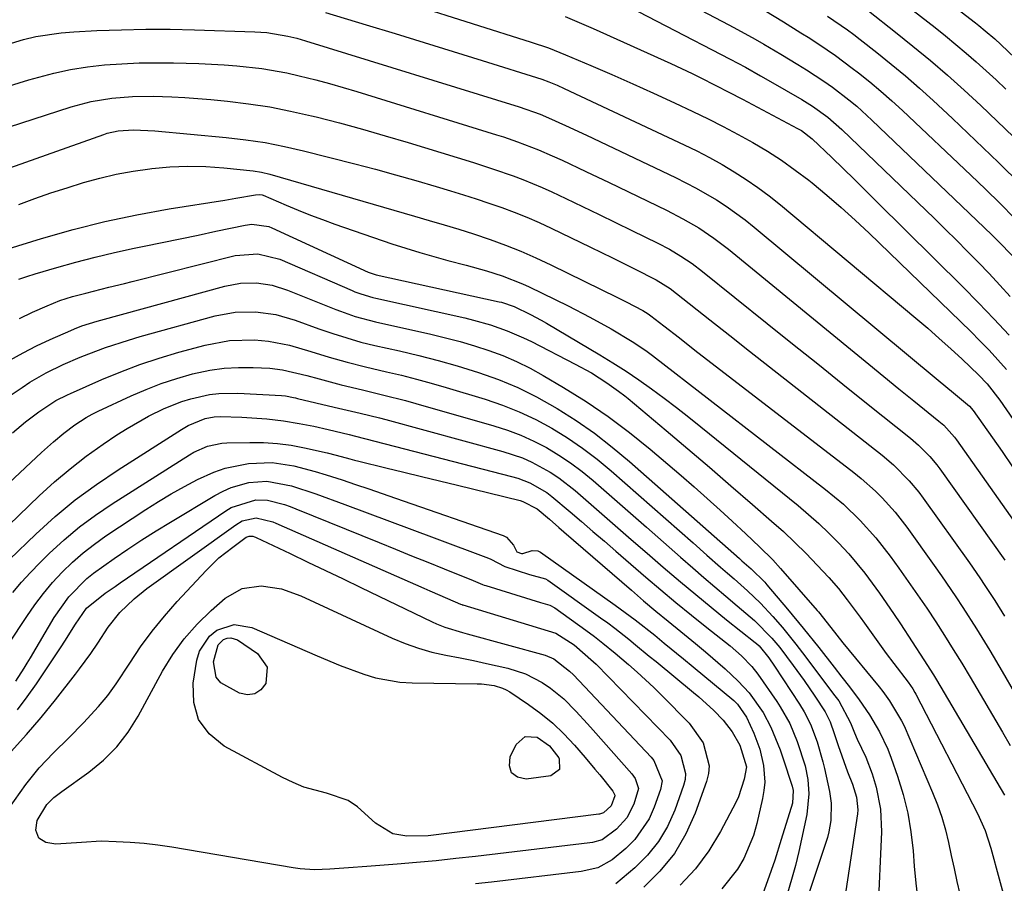
# Model space of a CAD drawing. Units: inches. Extents: x 1890287 to 1895531, y 464307 to 469608.
# Drawn here: x 1892110 to 1892299, y 465410 to 465576 of the extents above; entities that cross this region are included whole.
import ezdxf

# ---------------------------------------------------------------- set-up
doc = ezdxf.new("R2010")
doc.units = ezdxf.units.IN
doc.header["$MEASUREMENT"] = 0
doc.layers.add('7', color=7, linetype='Continuous')
doc.layers.add('8', color=7, linetype='Continuous')

msp = doc.modelspace()

# ---------------------------------------------------------------- linework, layer by layer
at = {"layer": '7', "color": 18}
for points in [[(1892210.84, 465593.05, 1954), (1892245.8, 465574.73, 1954), (1892247.49, 465573.83, 1954), (1892250.84, 465571.98, 1954), (1892252.5, 465571.02, 1954), (1892255.8, 465569.08, 1954)], [(1892275.77, 465588.54, 1944), (1892293.18, 465575.08, 1944), (1892293.81, 465574.58, 1944), (1892295.04, 465573.57, 1944), (1892296.85, 465572, 1944), (1892298.02, 465570.91, 1944), (1892337.57, 465533.23, 1944)], [(1892274.18, 465582.96, 1946), (1892285.41, 465574.16, 1946), (1892287.42, 465572.56, 1946), (1892289.41, 465570.94, 1946), (1892291.36, 465569.27, 1946), (1892293.3, 465567.59, 1946), (1892295.21, 465565.87, 1946), (1892297.1, 465564.13, 1946), (1892298.97, 465562.37, 1946)], [(1892221.38, 465580.98, 1956), (1892246.07, 465568.11, 1956), (1892248.99, 465566.55, 1956), (1892251.89, 465564.93, 1956)], [(1892252.69, 465577.43, 1952), (1892256.28, 465575.27, 1952), (1892259.66, 465573.18, 1952)], [(1892272.59, 465577.4, 1948), (1892277.78, 465573.32, 1948), (1892281.16, 465570.61, 1948), (1892284.5, 465567.85, 1948), (1892287.77, 465565.02, 1948), (1892291.01, 465562.15, 1948), (1892294.19, 465559.21, 1948), (1892297.34, 465556.24, 1948), (1892300.45, 465553.23, 1948)], [(1892168.38, 465577.05, 1962), (1892176.16, 465574.71, 1962), (1892181.74, 465573.02, 1962), (1892187.31, 465571.32, 1962), (1892192.87, 465569.6, 1962), (1892198.43, 465567.86, 1962), (1892209.9, 465564.26, 1962), (1892211.24, 465563.79, 1962), (1892212.86, 465563.09, 1962), (1892214.21, 465562.47, 1962), (1892237.23, 465551.69, 1962), (1892239.68, 465550.49, 1962), (1892242.11, 465549.24, 1962)], [(1892214.4, 465576.29, 1958), (1892219.79, 465573.98, 1958), (1892234.66, 465567.26, 1958), (1892238.77, 465565.34, 1958), (1892240.8, 465564.34, 1958), (1892242.83, 465563.32, 1958), (1892246.34, 465561.52, 1958), (1892247.91, 465560.7, 1958)], [(1892105.72, 465570.5, 1964), (1892110.41, 465571.88, 1964), (1892112.79, 465572.43, 1964), (1892117.6, 465573.16, 1964), (1892120.04, 465573.36, 1964), (1892124.5, 465573.58, 1964), (1892129.18, 465573.76, 1964), (1892133.86, 465573.86, 1964), (1892138.54, 465573.84, 1964), (1892143.22, 465573.74, 1964), (1892154.78, 465573.37, 1964), (1892157.12, 465573.22, 1964), (1892161.17, 465572.55, 1964), (1892162.87, 465572.11, 1964), (1892163.72, 465571.87, 1964), (1892164.56, 465571.61, 1964), (1892205.54, 465558.94, 1964), (1892209.59, 465557.54, 1964), (1892211.18, 465556.88, 1964), (1892214.46, 465555.39, 1964), (1892218.51, 465553.5, 1964), (1892235.55, 465545.4, 1964), (1892239.55, 465543.36, 1964)], [(1892259.66, 465573.18, 1952), (1892261.34, 465572.11, 1952), (1892264.67, 465569.92, 1952), (1892266.3, 465568.79, 1952), (1892269.49, 465566.41, 1952), (1892270.72, 465565.46, 1952), (1892272.88, 465563.73, 1952), (1892275.01, 465561.96, 1952), (1892277.08, 465560.13, 1952), (1892279.12, 465558.26, 1952), (1892292.29, 465545.84, 1952), (1892295.11, 465543.14, 1952), (1892297.9, 465540.4, 1952), (1892300.64, 465537.62, 1952)], [(1892255.8, 465569.08, 1954), (1892259.07, 465567.09, 1954), (1892260.74, 465566.06, 1954), (1892264.06, 465563.89, 1954), (1892265.68, 465562.74, 1954), (1892268.82, 465560.33, 1954), (1892270.35, 465559.07, 1954), (1892273.28, 465556.41, 1954), (1892296.27, 465534.38, 1954), (1892298.23, 465532.46, 1954), (1892301.08, 465529.48, 1954)], [(1892107.71, 465563, 1966), (1892111.4, 465564.14, 1966), (1892116.19, 465565.44, 1966), (1892119.42, 465566.14, 1966), (1892122.68, 465566.65, 1966), (1892125.97, 465567.02, 1966), (1892129.28, 465567.23, 1966), (1892132.59, 465567.38, 1966), (1892135.9, 465567.41, 1966), (1892139.21, 465567.38, 1966), (1892144.04, 465567.25, 1966), (1892148.9, 465567.03, 1966), (1892151.33, 465566.84, 1966), (1892156.16, 465566.31, 1966), (1892160.94, 465565.47, 1966), (1892163.31, 465564.94, 1966), (1892166.51, 465564.12, 1966), (1892169.14, 465563.42, 1966), (1892171.76, 465562.67, 1966), (1892174.37, 465561.89, 1966), (1892201.18, 465553.61, 1966), (1892202.55, 465553.18, 1966), (1892205.26, 465552.27, 1966), (1892209.27, 465550.74, 1966), (1892211.89, 465549.59, 1966), (1892213.81, 465548.7, 1966), (1892218.33, 465546.58, 1966), (1892222.83, 465544.43, 1966), (1892233.86, 465539.11, 1966), (1892236.99, 465537.49, 1966)], [(1892251.89, 465564.93, 1956), (1892253.81, 465563.83, 1956), (1892259.83, 465560.36, 1956), (1892261.88, 465559.1, 1956), (1892264.8, 465556.97, 1956), (1892267.52, 465554.59, 1956), (1892285.26, 465537.52, 1956), (1892287.4, 465535.44, 1956), (1892289.52, 465533.35, 1956), (1892291.63, 465531.23, 1956), (1892293.72, 465529.11, 1956), (1892295.77, 465526.95, 1956), (1892297.81, 465524.77, 1956), (1892299.8, 465522.55, 1956)], [(1892107.54, 465555.04, 1968), (1892119.54, 465558.94, 1968), (1892121.46, 465559.5, 1968), (1892123.39, 465559.98, 1968), (1892127.33, 465560.62, 1968), (1892131.31, 465560.93, 1968), (1892135.31, 465560.98, 1968), (1892138.86, 465560.88, 1968), (1892141.37, 465560.76, 1968), (1892143.88, 465560.58, 1968), (1892146.39, 465560.36, 1968), (1892149.55, 465560.05, 1968), (1892153.62, 465559.56, 1968), (1892157.67, 465558.95, 1968), (1892161.68, 465558.16, 1968), (1892165.68, 465557.25, 1968), (1892166.6, 465557.02, 1968), (1892171.03, 465555.87, 1968), (1892175.45, 465554.68, 1968), (1892179.85, 465553.42, 1968), (1892184.24, 465552.11, 1968), (1892196.8, 465548.25, 1968), (1892200.62, 465547.03, 1968), (1892204.41, 465545.71, 1968), (1892206.28, 465545, 1968), (1892209.98, 465543.47, 1968), (1892211.8, 465542.63, 1968), (1892214.53, 465541.34, 1968), (1892217.71, 465539.83, 1968), (1892220.88, 465538.31, 1968), (1892224.04, 465536.78, 1968), (1892227.2, 465535.24, 1968), (1892232.17, 465532.8, 1968), (1892234.43, 465531.62, 1968)], [(1892247.91, 465560.7, 1958), (1892248.43, 465560.42, 1958), (1892258.98, 465554.83, 1958), (1892259.74, 465554.39, 1958), (1892261.8, 465552.79, 1958), (1892265.55, 465549.21, 1958), (1892267.73, 465547.11, 1958), (1892269.91, 465545, 1958), (1892272.07, 465542.88, 1958), (1892274.23, 465540.75, 1958), (1892290.76, 465524.39, 1958), (1892293.76, 465521.36, 1958), (1892296.71, 465518.28, 1958), (1892299.6, 465515.14, 1958)], [(1892242.11, 465549.24, 1962), (1892244.5, 465547.91, 1962), (1892246.85, 465546.52, 1962), (1892249.15, 465545.04, 1962), (1892251.4, 465543.5, 1962), (1892253.58, 465541.86, 1962), (1892255.71, 465540.15, 1962), (1892281.72, 465518.4, 1962), (1892283.98, 465516.48, 1962), (1892286.21, 465514.53, 1962), (1892288.41, 465512.53, 1962), (1892290.58, 465510.52, 1962), (1892293.73, 465507.53, 1962), (1892295.39, 465505.81, 1962), (1892297.84, 465502.68, 1962), (1892310.64, 465484.1, 1962)], [(1892109.51, 465540.23, 1972), (1892112.58, 465541.35, 1972), (1892115.67, 465542.43, 1972), (1892118.77, 465543.44, 1972), (1892121.89, 465544.42, 1972), (1892125.04, 465545.28, 1972), (1892128.21, 465546.03, 1972), (1892131.42, 465546.62, 1972), (1892134.65, 465547.09, 1972), (1892135.05, 465547.14, 1972), (1892138.5, 465547.45, 1972), (1892141.95, 465547.59, 1972), (1892145.4, 465547.51, 1972), (1892148.85, 465547.27, 1972), (1892154.46, 465546.68, 1972), (1892156.08, 465546.44, 1972), (1892157.68, 465546.05, 1972), (1892185.46, 465538, 1972), (1892188.3, 465537.17, 1972), (1892191.14, 465536.34, 1972), (1892193.97, 465535.48, 1972), (1892196.78, 465534.56, 1972), (1892199.97, 465533.48, 1972), (1892202.94, 465532.41, 1972), (1892205.88, 465531.26, 1972), (1892208.77, 465530, 1972), (1892211.63, 465528.66, 1972), (1892224.44, 465522.34, 1972), (1892226.07, 465521.53, 1972), (1892229.3, 465519.87, 1972)], [(1892239.55, 465543.36, 1964), (1892243.42, 465541.1, 1964), (1892245.31, 465539.88, 1964), (1892248.94, 465537.26, 1964), (1892250.7, 465535.86, 1964), (1892286.02, 465506.49, 1964), (1892288.96, 465504.06, 1964), (1892292.04, 465501.49, 1964), (1892292.74, 465500.67, 1964), (1892298.25, 465492.8, 1964), (1892300.29, 465489.86, 1964)], [(1892102.84, 465530.3, 1974), (1892113.85, 465533.68, 1974), (1892119.91, 465535.39, 1974), (1892126, 465536.94, 1974), (1892132.15, 465538.23, 1974), (1892138.35, 465539.36, 1974), (1892149.03, 465541.07, 1974), (1892151.14, 465541.42, 1974), (1892154.94, 465542.1, 1974), (1892155.79, 465542.14, 1974), (1892156.21, 465542.06, 1974), (1892156.41, 465542, 1974), (1892160.82, 465540.1, 1974), (1892163.14, 465539.13, 1974), (1892165.47, 465538.19, 1974), (1892167.82, 465537.31, 1974), (1892170.18, 465536.47, 1974), (1892181.11, 465532.7, 1974), (1892183.78, 465531.82, 1974), (1892186.46, 465530.98, 1974), (1892189.17, 465530.22, 1974), (1892191.89, 465529.5, 1974), (1892195.41, 465528.6, 1974), (1892199.25, 465527.5, 1974), (1892202.28, 465526.54, 1974), (1892206.21, 465525.02, 1974), (1892207.48, 465524.43, 1974), (1892214.93, 465520.76, 1974), (1892219.1, 465518.61, 1974), (1892223.2, 465516.33, 1974), (1892227.25, 465513.95, 1974), (1892229.88, 465512.19, 1974), (1892231.15, 465511.24, 1974), (1892264.37, 465485.55, 1974), (1892267.81, 465482.68, 1974), (1892271.04, 465479.58, 1974), (1892274.04, 465476.25, 1974), (1892276.79, 465472.72, 1974), (1892278.44, 465470.43, 1974), (1892280.25, 465467.88, 1974), (1892282.04, 465465.32, 1974), (1892283.8, 465462.73, 1974), (1892285.53, 465460.12, 1974), (1892287.23, 465457.49, 1974), (1892288.9, 465454.85, 1974), (1892290.53, 465452.18, 1974), (1892292.14, 465449.49, 1974), (1892298.35, 465438.97, 1974), (1892299.83, 465436.39, 1974)], [(1892109.48, 465525.86, 1976), (1892111.04, 465526.42, 1976), (1892112.62, 465526.93, 1976), (1892116.78, 465528.14, 1976), (1892120.46, 465529.17, 1976), (1892124.16, 465530.14, 1976), (1892127.88, 465531.01, 1976), (1892131.62, 465531.81, 1976), (1892133.53, 465532.2, 1976), (1892136.99, 465532.9, 1976), (1892140.45, 465533.61, 1976), (1892143.9, 465534.34, 1976), (1892147.35, 465535.08, 1976), (1892152.96, 465536.28, 1976), (1892154.26, 465536.46, 1976), (1892157.48, 465536, 1976), (1892158.1, 465535.75, 1976), (1892176.59, 465527.25, 1976), (1892176.96, 465527.09, 1976), (1892177.74, 465526.83, 1976), (1892178.13, 465526.73, 1976), (1892201.69, 465521.57, 1976), (1892202.18, 465521.45, 1976), (1892204.6, 465520.65, 1976), (1892207.74, 465519.12, 1976), (1892209.79, 465518.01, 1976), (1892210.79, 465517.43, 1976), (1892221.02, 465511.38, 1976), (1892223.56, 465509.83, 1976), (1892226.07, 465508.23, 1976), (1892228.54, 465506.56, 1976), (1892230.98, 465504.84, 1976), (1892233.39, 465503.07, 1976), (1892235.77, 465501.27, 1976), (1892238.12, 465499.43, 1976), (1892240.45, 465497.57, 1976), (1892259.11, 465482.43, 1976), (1892261.13, 465480.73, 1976), (1892263.1, 465478.98, 1976), (1892265, 465477.15, 1976), (1892266.87, 465475.28, 1976), (1892268.83, 465473.15, 1976), (1892271.89, 465469.5, 1976), (1892274.72, 465465.66, 1976), (1892277.44, 465461.73, 1976), (1892278.76, 465459.74, 1976), (1892283.27, 465452.85, 1976), (1892285.09, 465449.96, 1976), (1892285.67, 465448.99, 1976), (1892298.72, 465426.87, 1976)], [(1892236.99, 465537.49, 1966), (1892240.02, 465535.72, 1966), (1892242.95, 465533.77, 1966), (1892245.74, 465531.63, 1966), (1892269.84, 465511.9, 1966), (1892272.71, 465509.55, 1966), (1892275.58, 465507.21, 1966), (1892278.46, 465504.87, 1966), (1892281.34, 465502.54, 1966), (1892286.13, 465498.66, 1966), (1892287.07, 465497.85, 1966), (1892289.16, 465495.56, 1966), (1892289.53, 465495.06, 1966), (1892305.53, 465472.43, 1966)], [(1892117.34, 465521.77, 1978), (1892119.82, 465522.55, 1978), (1892122.34, 465523.22, 1978), (1892126.8, 465524.33, 1978), (1892129.77, 465525.07, 1978), (1892131.26, 465525.44, 1978), (1892151, 465530.41, 1978), (1892155.35, 465530.77, 1978), (1892159.59, 465529.72, 1978), (1892173.48, 465523.71, 1978), (1892174.03, 465523.48, 1978), (1892175.16, 465523.05, 1978), (1892177.46, 465522.35, 1978), (1892178.04, 465522.22, 1978), (1892195.13, 465518.44, 1978), (1892196.78, 465518.04, 1978), (1892200.06, 465517.11, 1978), (1892203.28, 465515.99, 1978), (1892206.41, 465514.64, 1978), (1892207.95, 465513.9, 1978), (1892216.32, 465509.6, 1978), (1892219.41, 465507.89, 1978), (1892222.38, 465505.99, 1978), (1892224.65, 465504.42, 1978), (1892225.87, 465503.49, 1978), (1892226.46, 465503, 1978), (1892233.75, 465496.85, 1978), (1892237.92, 465493.32, 1978), (1892242.07, 465489.78, 1978), (1892246.22, 465486.22, 1978), (1892250.35, 465482.64, 1978), (1892254.01, 465479.47, 1978), (1892256.27, 465477.44, 1978), (1892258.49, 465475.36, 1978), (1892260.64, 465473.22, 1978), (1892262.75, 465471.03, 1978), (1892265.01, 465468.61, 1978), (1892266.84, 465466.53, 1978), (1892268.54, 465464.35, 1978), (1892271, 465461, 1978), (1892271.82, 465459.88, 1978), (1892276.04, 465454.08, 1978), (1892277.49, 465452.11, 1978), (1892280.23, 465448.53, 1978), (1892281.12, 465447.26, 1978), (1892281.51, 465446.59, 1978), (1892281.7, 465446.25, 1978), (1892293.55, 465423.37, 1978), (1892294.99, 465420.09, 1978), (1892296.09, 465416.68, 1978), (1892300.88, 465399.03, 1978)], [(1892234.43, 465531.62, 1968), (1892236.62, 465530.33, 1968), (1892238.74, 465528.92, 1968), (1892240.77, 465527.39, 1968), (1892253.18, 465517.39, 1968), (1892258.02, 465513.5, 1968), (1892262.87, 465509.61, 1968), (1892267.72, 465505.73, 1968), (1892272.58, 465501.85, 1968), (1892280.69, 465495.39, 1968), (1892282.25, 465494.05, 1968), (1892284.41, 465491.86, 1968), (1892285.72, 465490.28, 1968), (1892286.33, 465489.46, 1968), (1892298.77, 465471.94, 1968)], [(1892109.61, 465518.33, 1978), (1892112.15, 465519.55, 1978), (1892114.93, 465520.8, 1978), (1892117.34, 465521.77, 1978)], [(1892104.89, 465501.64, 1982), (1892110.11, 465505.13, 1982), (1892111.63, 465506.11, 1982), (1892114.75, 465507.9, 1982), (1892117.98, 465509.49, 1982), (1892121.29, 465510.92, 1982), (1892122.96, 465511.58, 1982), (1892126.14, 465512.76, 1982), (1892130.56, 465514.21, 1982), (1892132.8, 465514.86, 1982), (1892147.16, 465518.83, 1982), (1892151, 465519.56, 1982), (1892154.92, 465519.64, 1982), (1892158.81, 465519.12, 1982), (1892162.58, 465518.04, 1982), (1892167.12, 465516.38, 1982), (1892169.77, 465515.45, 1982), (1892172.45, 465514.6, 1982), (1892175.15, 465513.83, 1982), (1892177.87, 465513.17, 1982), (1892182.59, 465512.11, 1982), (1892186.3, 465511.23, 1982), (1892190, 465510.28, 1982), (1892193.67, 465509.23, 1982), (1892197.76, 465507.98, 1982), (1892201.56, 465506.62, 1982), (1892205.28, 465505.1, 1982), (1892208.89, 465503.31, 1982), (1892212.87, 465501.08, 1982), (1892216.5, 465498.76, 1982), (1892220.03, 465496.32, 1982), (1892223.43, 465493.68, 1982), (1892226.73, 465490.92, 1982), (1892247.85, 465472.26, 1982), (1892248.3, 465471.86, 1982), (1892250.1, 465470.28, 1982), (1892252.71, 465467.71, 1982), (1892253.11, 465467.25, 1982), (1892257.05, 465462.58, 1982), (1892260.1, 465458.91, 1982), (1892263.11, 465455.19, 1982), (1892266.06, 465451.43, 1982), (1892267.51, 465449.54, 1982), (1892268.95, 465447.63, 1982), (1892270.81, 465445.17, 1982), (1892272.8, 465442.25, 1982), (1892274.73, 465439, 1982), (1892276.32, 465435.68, 1982), (1892276.98, 465433.96, 1982), (1892278.2, 465430.49, 1982), (1892279.27, 465426.98, 1982), (1892280.16, 465423.43, 1982), (1892280.77, 465419.82, 1982), (1892281.18, 465416.17, 1982), (1892281.4, 465413.23, 1982), (1892281.7, 465409.97, 1982), (1892282.08, 465406.72, 1982)], [(1892229.3, 465519.87, 1972), (1892230.32, 465519.23, 1972), (1892230.81, 465518.87, 1972), (1892233.32, 465516.92, 1972), (1892236.31, 465514.6, 1972), (1892239.31, 465512.29, 1972), (1892269.79, 465488.81, 1972), (1892271.22, 465487.65, 1972), (1892273.95, 465485.21, 1972), (1892275.26, 465483.92, 1972), (1892277.71, 465481.19, 1972), (1892279.96, 465478.28, 1972), (1892285.22, 465470.94, 1972), (1892286.63, 465468.95, 1972), (1892289.39, 465464.93, 1972), (1892290.73, 465462.9, 1972), (1892293.36, 465458.79, 1972), (1892295.89, 465454.62, 1972), (1892298.25, 465450.62, 1972), (1892300.62, 465446.5, 1972)], [(1892108.28, 465496.42, 1984), (1892110.75, 465498.53, 1984), (1892113.36, 465500.46, 1984), (1892116.6, 465502.59, 1984), (1892118.82, 465503.72, 1984), (1892119.39, 465503.98, 1984), (1892125.45, 465506.62, 1984), (1892129.07, 465508.12, 1984), (1892132.74, 465509.5, 1984), (1892136.46, 465510.73, 1984), (1892140.22, 465511.85, 1984), (1892145.28, 465513.23, 1984), (1892149.95, 465514.12, 1984), (1892154.71, 465514.23, 1984), (1892157.44, 465513.99, 1984), (1892161.44, 465513.25, 1984), (1892165.58, 465512, 1984), (1892169.05, 465510.94, 1984), (1892172.53, 465509.95, 1984), (1892176.04, 465509.05, 1984), (1892180.06, 465508.13, 1984), (1892182.95, 465507.44, 1984), (1892185.82, 465506.72, 1984), (1892188.68, 465505.93, 1984), (1892191.54, 465505.11, 1984), (1892199, 465502.86, 1984), (1892202.33, 465501.73, 1984), (1892205.58, 465500.45, 1984), (1892208.75, 465498.94, 1984), (1892211.84, 465497.29, 1984), (1892214.83, 465495.43, 1984), (1892217.73, 465493.47, 1984), (1892220.52, 465491.33, 1984), (1892223.23, 465489.09, 1984), (1892238.95, 465475.26, 1984), (1892241.58, 465472.95, 1984), (1892244.2, 465470.65, 1984), (1892245.53, 465469.49, 1984), (1892246.83, 465468.35, 1984), (1892249.4, 465466.05, 1984), (1892251.91, 465463.68, 1984), (1892254.27, 465461.16, 1984), (1892256.08, 465459.07, 1984), (1892258.7, 465455.86, 1984), (1892259.97, 465454.21, 1984), (1892266.17, 465445.93, 1984), (1892266.9, 465444.94, 1984), (1892269.15, 465440.75, 1984), (1892269.91, 465438.83, 1984), (1892270.46, 465437.64, 1984), (1892272.12, 465434.16, 1984), (1892273.34, 465430.95, 1984), (1892274.1, 465428.42, 1984), (1892274.94, 465424.17, 1984), (1892275.09, 465419.84, 1984), (1892274.38, 465404.21, 1984)], [(1892122.43, 465499.34, 1986), (1892123.58, 465499.96, 1986), (1892124.75, 465500.55, 1986), (1892131.07, 465503.49, 1986), (1892133.94, 465504.73, 1986), (1892136.84, 465505.86, 1986), (1892139.81, 465506.83, 1986), (1892142.81, 465507.7, 1986), (1892146.16, 465508.43, 1986), (1892148.92, 465508.83, 1986), (1892151.7, 465508.97, 1986), (1892154.5, 465508.95, 1986), (1892157.7, 465508.78, 1986), (1892160.1, 465508.52, 1986), (1892164.8, 465507.38, 1986), (1892167.14, 465506.75, 1986), (1892171.36, 465505.64, 1986), (1892175.47, 465504.63, 1986), (1892179.59, 465503.66, 1986), (1892183.7, 465502.61, 1986), (1892185.74, 465502.04, 1986), (1892200.72, 465497.77, 1986), (1892203.33, 465496.93, 1986), (1892205.89, 465495.96, 1986), (1892208.37, 465494.82, 1986), (1892210.81, 465493.56, 1986), (1892213.15, 465492.13, 1986), (1892215.44, 465490.62, 1986), (1892217.62, 465488.97, 1986), (1892219.74, 465487.23, 1986), (1892229.98, 465478.27, 1986), (1892232.17, 465476.36, 1986), (1892234.35, 465474.45, 1986), (1892236.54, 465472.54, 1986), (1892238.89, 465470.49, 1986), (1892241.01, 465468.66, 1986), (1892243.12, 465466.84, 1986), (1892245.25, 465465.03, 1986), (1892247.39, 465463.23, 1986), (1892250.74, 465460.38, 1986), (1892254.07, 465457.02, 1986), (1892255.58, 465455.21, 1986), (1892258.15, 465451.78, 1986), (1892260.26, 465448.85, 1986), (1892262.31, 465445.89, 1986), (1892264.29, 465442.87, 1986), (1892265.23, 465440.96, 1986), (1892266.04, 465438.69, 1986), (1892266.56, 465437.17, 1986), (1892266.82, 465436.41, 1986), (1892268.57, 465431.37, 1986), (1892269.53, 465428.95, 1986), (1892270.34, 465426.49, 1986), (1892270.56, 465424.04, 1986), (1892270.49, 465423.29, 1986), (1892266.18, 465394.53, 1986)], [(1892140.79, 465502.42, 1988), (1892142.53, 465502.95, 1988), (1892146.1, 465503.74, 1988), (1892147.9, 465503.96, 1988), (1892151.55, 465504.01, 1988), (1892159.95, 465503.56, 1988), (1892160.72, 465503.49, 1988), (1892162.22, 465503.19, 1988), (1892162.6, 465503.11, 1988), (1892162.97, 465503.02, 1988), (1892170.06, 465501.32, 1988), (1892172.53, 465500.74, 1988), (1892175.01, 465500.17, 1988), (1892178.71, 465499.26, 1988), (1892179.94, 465498.93, 1988), (1892202.42, 465492.84, 1988), (1892206.18, 465491.58, 1988), (1892207.99, 465490.77, 1988), (1892211.48, 465488.86, 1988), (1892213.14, 465487.78, 1988), (1892216.28, 465485.34, 1988), (1892220.92, 465481.3, 1988), (1892224, 465478.63, 1988), (1892227.07, 465475.96, 1988), (1892230.15, 465473.29, 1988), (1892233.23, 465470.62, 1988), (1892236.51, 465467.82, 1988), (1892239.44, 465465.36, 1988), (1892242.4, 465462.93, 1988), (1892245.38, 465460.53, 1988), (1892250.84, 465456.19, 1988), (1892251.1, 465455.98, 1988), (1892251.6, 465455.53, 1988), (1892253.46, 465453.23, 1988), (1892254.56, 465451.63, 1988), (1892259.37, 465444.34, 1988), (1892260.3, 465442.83, 1988), (1892261.51, 465440.46, 1988), (1892262.77, 465437.13, 1988), (1892263.88, 465433.26, 1988), (1892264.19, 465431.96, 1988), (1892265.12, 465427.58, 1988), (1892265.45, 465425.36, 1988), (1892265.42, 465422, 1988), (1892265.03, 465419.8, 1988), (1892264.72, 465418.72, 1988), (1892259.33, 465402.45, 1988)], [(1892101.64, 465472.98, 1988), (1892113.42, 465484.31, 1988), (1892116.33, 465486.97, 1988), (1892119.33, 465489.52, 1988), (1892122.45, 465491.92, 1988), (1892125.66, 465494.21, 1988), (1892128.3, 465495.99, 1988), (1892130.28, 465497.26, 1988), (1892134.36, 465499.57, 1988), (1892137.4, 465501.05, 1988), (1892140.79, 465502.42, 1988)], [(1892107.63, 465486.78, 1986), (1892109.69, 465488.74, 1986), (1892111.77, 465490.68, 1986), (1892113.86, 465492.6, 1986), (1892116.13, 465494.66, 1986), (1892118.12, 465496.36, 1986), (1892120.22, 465497.94, 1986), (1892122.43, 465499.34, 1986)], [(1892108.34, 465465.74, 1992), (1892109.99, 465467.71, 1992), (1892111.73, 465469.61, 1992), (1892113.52, 465471.45, 1992), (1892115.35, 465473.25, 1992), (1892118.19, 465475.85, 1992), (1892121.12, 465478.33, 1992), (1892124.2, 465480.61, 1992), (1892127.39, 465482.77, 1992), (1892142.28, 465492.18, 1992), (1892143.1, 465492.66, 1992), (1892145.71, 465493.81, 1992), (1892148.49, 465494.4, 1992), (1892149.44, 465494.46, 1992), (1892153.83, 465494.57, 1992), (1892156.49, 465494.54, 1992), (1892159.13, 465494.38, 1992), (1892161.75, 465494.03, 1992), (1892164.36, 465493.55, 1992), (1892168.67, 465492.59, 1992), (1892170.43, 465492.14, 1992), (1892173.04, 465491.4, 1992), (1892173.92, 465491.17, 1992), (1892174.8, 465490.95, 1992), (1892179.93, 465489.71, 1992), (1892183.38, 465488.88, 1992), (1892186.82, 465488.04, 1992), (1892190.27, 465487.2, 1992), (1892193.71, 465486.36, 1992), (1892205.76, 465483.39, 1992), (1892206.26, 465483.25, 1992), (1892208.98, 465481.82, 1992), (1892211.36, 465479.8, 1992), (1892213.2, 465478.22, 1992), (1892214.12, 465477.43, 1992), (1892227.09, 465466.2, 1992), (1892229.44, 465464.19, 1992), (1892231.79, 465462.2, 1992), (1892234.17, 465460.24, 1992), (1892236.56, 465458.29, 1992), (1892239.41, 465455.98, 1992), (1892241.33, 465454.38, 1992), (1892245.09, 465451.1, 1992), (1892247.61, 465448.77, 1992), (1892249.7, 465446.49, 1992), (1892252.4, 465442.71, 1992), (1892253.89, 465439.93, 1992), (1892255.68, 465435.54, 1992), (1892256.19, 465434.04, 1992), (1892257.94, 465428.56, 1992), (1892258.13, 465427.76, 1992)], [(1892107.54, 465455.83, 1994), (1892111.01, 465461.15, 1994), (1892112.57, 465463.4, 1994), (1892114.22, 465465.58, 1994), (1892115.98, 465467.67, 1994), (1892117.83, 465469.68, 1994), (1892119.8, 465471.58, 1994), (1892121.85, 465473.39, 1994), (1892124, 465475.06, 1994), (1892126.23, 465476.64, 1994), (1892133.89, 465481.71, 1994), (1892136.31, 465483.24, 1994), (1892138.77, 465484.72, 1994), (1892141.28, 465486.1, 1994), (1892143.82, 465487.42, 1994), (1892146.93, 465488.82, 1994), (1892149.08, 465489.59, 1994), (1892153.56, 465490.53, 1994), (1892158.12, 465490.7, 1994), (1892162.3, 465490.07, 1994), (1892166.42, 465488.97, 1994), (1892168.47, 465488.35, 1994), (1892171.57, 465487.35, 1994), (1892174.13, 465486.5, 1994), (1892176.69, 465485.63, 1994), (1892179.25, 465484.76, 1994), (1892181.8, 465483.88, 1994), (1892202.5, 465476.71, 1994), (1892203.13, 465476.39, 1994), (1892204.47, 465474.85, 1994), (1892205.13, 465473.59, 1994), (1892205.98, 465473.23, 1994), (1892206.28, 465473.23, 1994), (1892208.03, 465473.85, 1994), (1892209.14, 465473.77, 1994), (1892209.67, 465473.51, 1994), (1892223.99, 465463.33, 1994), (1892225.92, 465461.93, 1994), (1892227.83, 465460.5, 1994), (1892231.57, 465457.55, 1994), (1892233.42, 465456.04, 1994), (1892237.1, 465453.01, 1994), (1892238.93, 465451.49, 1994), (1892246.74, 465445.02, 1994), (1892247.48, 465444.33, 1994), (1892249.2, 465441.84, 1994), (1892250.61, 465438.74, 1994), (1892251.74, 465435.72, 1994), (1892252.48, 465432.57, 1994), (1892252.69, 465429.38, 1994)], [(1892108.93, 465448.73, 1996), (1892110.51, 465451.21, 1996), (1892111.12, 465452.2, 1996), (1892111.71, 465453.19, 1996), (1892116.26, 465460.94, 1996), (1892119.1, 465464.95, 1996), (1892122.56, 465468.45, 1996), (1892123.84, 465469.48, 1996), (1892127.77, 465472.26, 1996), (1892130.44, 465474.07, 1996), (1892133.14, 465475.85, 1996), (1892135.87, 465477.58, 1996), (1892138.62, 465479.27, 1996), (1892147.15, 465484.4, 1996), (1892148.7, 465485.22, 1996), (1892150.29, 465485.92, 1996), (1892153.65, 465486.85, 1996), (1892157.11, 465487.13, 1996), (1892161.87, 465486.23, 1996), (1892166.54, 465484.7, 1996), (1892172.06, 465482.66, 1996), (1892176.35, 465481.06, 1996), (1892180.65, 465479.46, 1996), (1892184.94, 465477.87, 1996), (1892189.24, 465476.27, 1996), (1892199.68, 465472.37, 1996), (1892200.14, 465472.18, 1996), (1892201.45, 465471.43, 1996), (1892202.77, 465470.72, 1996), (1892207.52, 465469.24, 1996), (1892210.62, 465468.39, 1996), (1892211.08, 465468.11, 1996), (1892221.19, 465460.92, 1996), (1892222.56, 465459.92, 1996), (1892223.92, 465458.91, 1996), (1892226.59, 465456.8, 1996), (1892227.91, 465455.72, 1996), (1892230.54, 465453.57, 1996), (1892231.85, 465452.49, 1996), (1892239.05, 465446.57, 1996), (1892240.04, 465445.74, 1996), (1892242.91, 465443.13, 1996), (1892244.71, 465441.28, 1996), (1892246.47, 465438.99, 1996), (1892247.92, 465436.49, 1996), (1892249.17, 465432.3, 1996)], [(1892109.26, 465443.26, 1998), (1892111.1, 465445.71, 1998), (1892112.87, 465448.22, 1998), (1892117.61, 465455.34, 1998), (1892118.32, 465456.42, 1998), (1892120.36, 465459.69, 1998), (1892122.46, 465462.72, 1998), (1892126.09, 465465.6, 1998), (1892128, 465466.94, 1998), (1892128.96, 465467.6, 1998), (1892149.24, 465481.41, 1998), (1892150.29, 465482.04, 1998), (1892154.99, 465483.55, 1998), (1892157.21, 465483.5, 1998), (1892160.52, 465482.63, 1998), (1892161.6, 465482.24, 1998), (1892162.66, 465481.83, 1998), (1892178.69, 465475.33, 1998), (1892181.8, 465474.07, 1998), (1892184.91, 465472.82, 1998), (1892188.02, 465471.56, 1998), (1892191.13, 465470.31, 1998), (1892196.75, 465468.05, 1998), (1892197.64, 465467.67, 1998), (1892198.52, 465467.28, 1998), (1892198.82, 465467.17, 1998), (1892199.13, 465467.07, 1998), (1892209.68, 465463.87, 1998), (1892211.42, 465463.32, 1998), (1892212.37, 465462.8, 1998), (1892218.38, 465458.53, 1998), (1892220.02, 465457.32, 1998)], [(1892107.56, 465424.33, 2002), (1892110.86, 465428.92, 2002), (1892112.09, 465430.53, 2002), (1892113.38, 465432.09, 2002), (1892116.17, 465435.02, 2002), (1892119.07, 465437.85, 2002), (1892121.92, 465440.74, 2002), (1892124.8, 465443.86, 2002), (1892126.56, 465445.98, 2002), (1892128.19, 465448.2, 2002), (1892130.78, 465452.18, 2002), (1892132.87, 465455.3, 2002), (1892135.07, 465458.34, 2002), (1892137.44, 465461.24, 2002), (1892139.92, 465464.06, 2002), (1892145.48, 465470.01, 2002), (1892147.92, 465472.38, 2002), (1892150.57, 465474.49, 2002), (1892153.17, 465476.36, 2002), (1892153.73, 465476.58, 2002), (1892154.42, 465476.57, 2002), (1892154.76, 465476.46, 2002), (1892154.92, 465476.39, 2002), (1892155.09, 465476.32, 2002), (1892161.57, 465473.23, 2002), (1892164.97, 465471.61, 2002), (1892168.37, 465469.99, 2002), (1892171.77, 465468.36, 2002), (1892175.16, 465466.72, 2002), (1892188.85, 465460.13, 2002), (1892189.66, 465459.77, 2002), (1892191.31, 465459.12, 2002), (1892194.7, 465458.09, 2002), (1892195.55, 465457.85, 2002), (1892210.55, 465453.72, 2002), (1892212.22, 465453.06, 2002), (1892215.24, 465450.69, 2002), (1892215.96, 465449.94, 2002), (1892230.87, 465434.18, 2002), (1892231.42, 465433.51, 2002), (1892232.99, 465429.61, 2002)], [(1892228.47, 465428.16, 2004), (1892227.57, 465425.14, 2004), (1892226.23, 465422.54, 2004), (1892224.27, 465420.37, 2004), (1892221.49, 465418.31, 2004), (1892219.62, 465417.8, 2004), (1892219.14, 465417.73, 2004), (1892197.17, 465415.11, 2004), (1892193.41, 465414.68, 2004), (1892189.64, 465414.29, 2004), (1892185.87, 465413.94, 2004), (1892182.1, 465413.62, 2004), (1892176.32, 465413.17, 2004), (1892172.77, 465412.89, 2004), (1892169.22, 465412.65, 2004), (1892166.27, 465412.52, 2004), (1892163.52, 465412.7, 2004), (1892162.15, 465412.9, 2004), (1892138.87, 465416.86, 2004), (1892136.21, 465417.26, 2004), (1892133.54, 465417.58, 2004), (1892130.86, 465417.79, 2004), (1892128.17, 465417.93, 2004), (1892125.32, 465418.02, 2004), (1892121.55, 465417.8, 2004), (1892116.57, 465417.43, 2004), (1892114.7, 465417.75, 2004), (1892113.31, 465418.59, 2004), (1892112.75, 465420.13, 2004), (1892113.02, 465422, 2004), (1892114.87, 465425.08, 2004), (1892116.2, 465426.44, 2004), (1892117.75, 465427.57, 2004), (1892122.94, 465431.29, 2004), (1892125.73, 465433.59, 2004), (1892128.28, 465436.11, 2004), (1892130.46, 465438.95, 2004), (1892132.4, 465442.01, 2004), (1892137.09, 465450.66, 2004), (1892139.05, 465453.85, 2004), (1892141.23, 465456.89, 2004), (1892143.71, 465459.67, 2004), (1892146.4, 465462.28, 2004), (1892149.11, 465464.65, 2004), (1892152.35, 465466.52, 2004), (1892156.05, 465467.03, 2004), (1892159.92, 465466.44, 2004), (1892163.61, 465465.14, 2004), (1892181.18, 465457.02, 2004), (1892183.68, 465455.98, 2004), (1892186.21, 465455.06, 2004), (1892188.81, 465454.33, 2004), (1892191.45, 465453.74, 2004), (1892194.22, 465453.2, 2004), (1892196.77, 465452.68, 2004), (1892199.31, 465452.13, 2004), (1892203.4, 465451.21, 2004), (1892206.8, 465450.13, 2004), (1892209.98, 465448.49, 2004), (1892211.6, 465447.39, 2004), (1892214.13, 465445.32, 2004), (1892216.42, 465442.98, 2004), (1892218.65, 465440.55, 2004), (1892219.74, 465439.33, 2004), (1892227.21, 465430.93, 2004), (1892227.83, 465430.09, 2004), (1892228.47, 465428.16, 2004)], [(1892223.94, 465426.72, 2006), (1892223.19, 465424.83, 2006), (1892221.75, 465423.48, 2006), (1892220.98, 465423.24, 2006), (1892220.82, 465423.22, 2006), (1892188.07, 465419.04, 2006), (1892183.98, 465418.97, 2006), (1892181.32, 465419.46, 2006), (1892177.95, 465421.5, 2006), (1892174.52, 465424.64, 2006), (1892172.7, 465425.82, 2006), (1892168.57, 465427.26, 2006), (1892164.24, 465428.43, 2006), (1892162.17, 465429.28, 2006), (1892160.14, 465430.25, 2006), (1892148.92, 465436.26, 2006), (1892146.07, 465438.62, 2006), (1892144, 465441.36, 2006), (1892143.09, 465444.67, 2006), (1892142.96, 465448.37, 2006), (1892143.68, 465452.8, 2006), (1892144.21, 465454.53, 2006), (1892146.13, 465457.4, 2006), (1892147.53, 465458.54, 2006), (1892150.83, 465459.6, 2006), (1892154.25, 465459.02, 2006), (1892166.78, 465453.61, 2006), (1892171.22, 465451.78, 2006), (1892175.71, 465450.09, 2006), (1892177.99, 465449.4, 2006), (1892182.65, 465448.56, 2006), (1892185.03, 465448.41, 2006), (1892197.51, 465448.25, 2006), (1892198.33, 465448.21, 2006), (1892200.77, 465447.9, 2006), (1892202.33, 465447.43, 2006), (1892203.06, 465447.08, 2006), (1892203.76, 465446.67, 2006), (1892207.34, 465444.28, 2006), (1892209.74, 465442.54, 2006), (1892212.03, 465440.68, 2006), (1892214.15, 465438.63, 2006), (1892216.18, 465436.47, 2006), (1892218.24, 465434.08, 2006), (1892220.11, 465431.87, 2006), (1892221.03, 465430.76, 2006), (1892223.54, 465427.66, 2006), (1892223.93, 465426.89, 2006), (1892223.94, 465426.72, 2006)], [(1892157.17, 465451.46, 2008), (1892156.93, 465448.31, 2008), (1892155.93, 465447.09, 2008), (1892154.78, 465446.3, 2008), (1892153.38, 465446.15, 2008), (1892151.83, 465446.42, 2008), (1892148.26, 465448.43, 2008), (1892147.36, 465449.53, 2008), (1892146.88, 465452.43, 2008), (1892147.74, 465455.69, 2008), (1892148.81, 465456.73, 2008), (1892149.49, 465456.99, 2008), (1892150.17, 465457.09, 2008), (1892151.5, 465456.66, 2008), (1892155.33, 465454.02, 2008), (1892157.17, 465451.46, 2008)], [(1892220.02, 465457.32, 1998), (1892221.62, 465456.05, 1998), (1892223.98, 465454.09, 1998), (1892226.53, 465451.92, 1998), (1892228.18, 465450.48, 1998), (1892231.38, 465447.52, 1998), (1892232.94, 465445.99, 1998), (1892238.21, 465440.7, 1998), (1892240.89, 465436.91, 1998), (1892242.05, 465432.5, 1998), (1892241.89, 465431.01, 1998), (1892241.53, 465429.51, 1998), (1892239.35, 465423.44, 1998), (1892237.54, 465419.42, 1998), (1892235.35, 465415.66, 1998), (1892232.59, 465412.29, 1998), (1892229.46, 465409.18, 1998)], [(1892206.72, 465438.11, 2008), (1892209.02, 465437.97, 2008), (1892211.4, 465436.33, 2008), (1892213.16, 465434.04, 2008), (1892213.26, 465433.85, 2008), (1892213.29, 465431.79, 2008), (1892211.62, 465430.59, 2008), (1892206.89, 465429.93, 2008), (1892205.22, 465430.35, 2008), (1892204.06, 465431.14, 2008), (1892203.67, 465432.49, 2008), (1892203.81, 465434.21, 2008), (1892204.99, 465436.59, 2008), (1892206.72, 465438.11, 2008)], [(1892249.17, 465432.3, 1996), (1892248.78, 465429.94, 1996), (1892247.67, 465426.54, 1996), (1892247.15, 465425.46, 1996), (1892244.2, 465419.86, 1996), (1892241.95, 465416.17, 1996), (1892239.42, 465412.7, 1996), (1892236.49, 465409.58, 1996)], [(1892232.99, 465429.61, 2002), (1892232.71, 465427.95, 2002), (1892231.5, 465424.57, 2002), (1892230.49, 465422.33, 2002), (1892227.74, 465418.37, 2002), (1892226, 465416.64, 2002), (1892223.42, 465414.46, 2002), (1892220.63, 465412.93, 2002), (1892217.47, 465412.24, 2002), (1892200.21, 465410.19, 2002), (1892197.2, 465409.84, 2002)], [(1892252.69, 465429.38, 1994), (1892252.54, 465427.79, 1994), (1892252.28, 465426.2, 1994), (1892251.19, 465421.45, 1994), (1892250.53, 465419.13, 1994), (1892248.66, 465414.74, 1994), (1892247.46, 465412.66, 1994), (1892244.48, 465408.92, 1994)], [(1892258.13, 465427.76, 1992), (1892258, 465425.32, 1992), (1892255.88, 465418.35, 1992), (1892254.61, 465414.38, 1992), (1892253.94, 465412.41, 1992), (1892252.25, 465407.72, 1992)]]:
    msp.add_polyline3d(points, dxfattribs=at)
at = {"layer": '8', "color": 18}
for points in [[(1892185.19, 465578.52, 1960), (1892207.85, 465571.39, 1960), (1892211.18, 465570.26, 1960), (1892214.45, 465568.96, 1960), (1892219.31, 465566.9, 1960), (1892223.34, 465565.15, 1960), (1892227.37, 465563.38, 1960), (1892231.37, 465561.56, 1960), (1892235.36, 465559.71, 1960), (1892238.89, 465558.05, 1960), (1892241.81, 465556.64, 1960), (1892244.71, 465555.19, 1960)], [(1892264.77, 465576.39, 1950), (1892268.57, 465573.74, 1950), (1892269.8, 465572.82, 1950), (1892271.03, 465571.88, 1950), (1892274.21, 465569.39, 1950), (1892276.98, 465567.16, 1950), (1892279.72, 465564.89, 1950), (1892282.4, 465562.54, 1950), (1892285.04, 465560.16, 1950), (1892288.76, 465556.71, 1950), (1892293.19, 465552.53, 1950), (1892297.58, 465548.3, 1950), (1892301.9, 465544, 1950)], [(1892244.71, 465555.19, 1960), (1892247.58, 465553.67, 1960), (1892250.42, 465552.11, 1960), (1892253.21, 465550.45, 1960), (1892255.94, 465548.71, 1960), (1892258.57, 465546.83, 1960), (1892261.15, 465544.87, 1960), (1892261.78, 465544.36, 1960), (1892264.6, 465542.03, 1960), (1892267.37, 465539.66, 1960), (1892270.07, 465537.21, 1960), (1892272.73, 465534.71, 1960), (1892292.24, 465515.85, 1960), (1892294.02, 465514.08, 1960), (1892295.77, 465512.28, 1960), (1892297.46, 465510.43, 1960), (1892299.13, 465508.55, 1960)], [(1892103.74, 465545.88, 1970), (1892125.79, 465553.68, 1970), (1892126.48, 465553.9, 1970), (1892128.59, 465554.37, 1970), (1892131.48, 465554.55, 1970), (1892135.61, 465554.34, 1970), (1892149.31, 465553.08, 1970), (1892153.06, 465552.65, 1970), (1892156.79, 465552.09, 1970), (1892160.5, 465551.37, 1970), (1892164.18, 465550.52, 1970), (1892174.03, 465548.02, 1970), (1892177.94, 465547, 1970), (1892181.84, 465545.94, 1970), (1892185.72, 465544.83, 1970), (1892189.6, 465543.68, 1970), (1892192.4, 465542.84, 1970), (1892194.86, 465542.07, 1970), (1892197.32, 465541.28, 1970), (1892199.76, 465540.46, 1970), (1892202.2, 465539.62, 1970), (1892204.62, 465538.72, 1970), (1892207.01, 465537.77, 1970), (1892209.37, 465536.74, 1970), (1892211.71, 465535.66, 1970), (1892219.22, 465532.04, 1970), (1892223.45, 465529.98, 1970), (1892227.67, 465527.88, 1970), (1892231.86, 465525.75, 1970)], [(1892107.78, 465510.32, 1980), (1892110.3, 465511.77, 1980), (1892112.88, 465513.09, 1980), (1892115.52, 465514.33, 1980), (1892119.45, 465516.07, 1980), (1892120.16, 465516.37, 1980), (1892121.59, 465516.91, 1980), (1892124.53, 465517.83, 1980), (1892125.27, 465518.04, 1980), (1892149.07, 465524.55, 1980), (1892152.07, 465525.11, 1980), (1892155.13, 465525.16, 1980), (1892158.16, 465524.71, 1980), (1892161.09, 465523.8, 1980), (1892170.33, 465520.09, 1980), (1892171.26, 465519.73, 1980), (1892174.09, 465518.74, 1980), (1892177.96, 465517.69, 1980), (1892188.6, 465515.32, 1980), (1892191.41, 465514.65, 1980), (1892194.2, 465513.92, 1980), (1892196.97, 465513.1, 1980), (1892199.72, 465512.22, 1980), (1892202.42, 465511.21, 1980), (1892205.07, 465510.09, 1980), (1892207.65, 465508.81, 1980), (1892210.17, 465507.42, 1980), (1892214.04, 465505.12, 1980), (1892218.39, 465502.4, 1980), (1892222.63, 465499.53, 1980), (1892226.73, 465496.45, 1980), (1892230.73, 465493.24, 1980), (1892234.09, 465490.4, 1980), (1892236.63, 465488.22, 1980), (1892239.15, 465486.02, 1980), (1892241.65, 465483.79, 1980), (1892244.13, 465481.55, 1980), (1892246.42, 465479.45, 1980), (1892249.05, 465477.01, 1980), (1892251.67, 465474.55, 1980), (1892254.24, 465472.04, 1980), (1892255.75, 465470.39, 1980), (1892262.79, 465462.33, 1980), (1892263.04, 465462.03, 1980), (1892265.38, 465459.03, 1980), (1892267.7, 465456.13, 1980), (1892274.64, 465447.67, 1980), (1892275.34, 465446.79, 1980), (1892276.67, 465444.99, 1980), (1892278.97, 465441.16, 1980), (1892279.44, 465440.15, 1980), (1892284.92, 465427.39, 1980), (1892285.85, 465425.04, 1980), (1892286.69, 465422.65, 1980), (1892287.38, 465420.22, 1980), (1892287.98, 465417.76, 1980), (1892288.51, 465415.27, 1980), (1892289.05, 465412.79, 1980), (1892289.61, 465410.32, 1980), (1892290.18, 465407.84, 1980)], [(1892231.86, 465525.75, 1970), (1892234.53, 465524.08, 1970), (1892235.79, 465523.14, 1970), (1892242.17, 465518.09, 1970), (1892245.98, 465515.08, 1970), (1892249.8, 465512.07, 1970), (1892253.61, 465509.07, 1970), (1892257.43, 465506.07, 1970), (1892275.24, 465492.1, 1970), (1892277.43, 465490.26, 1970), (1892280.45, 465487.21, 1970), (1892282.28, 465485.01, 1970), (1892283.14, 465483.86, 1970), (1892292, 465471.44, 1970), (1892294, 465468.58, 1970), (1892294.97, 465467.13, 1970), (1892296.89, 465464.21, 1970), (1892298.73, 465461.24, 1970)], [(1892142.02, 465497.78, 1990), (1892145.27, 465499.18, 1990), (1892146.97, 465499.48, 1990), (1892148.12, 465499.51, 1990), (1892152.28, 465499.38, 1990), (1892157.1, 465499.06, 1990), (1892160.29, 465498.7, 1990), (1892163.31, 465498.21, 1990), (1892166.11, 465497.66, 1990), (1892168.89, 465497.04, 1990), (1892172.9, 465496.09, 1990), (1892174.13, 465495.79, 1990), (1892204.1, 465488.04, 1990), (1892205.29, 465487.69, 1990), (1892207.61, 465486.79, 1990), (1892210.85, 465484.95, 1990), (1892211.85, 465484.21, 1990), (1892215.32, 465481.27, 1990), (1892217.52, 465479.37, 1990), (1892219.71, 465477.48, 1990), (1892221.91, 465475.58, 1990), (1892224.11, 465473.68, 1990), (1892229.85, 465468.72, 1990), (1892232.74, 465466.25, 1990), (1892235.66, 465463.81, 1990), (1892238.61, 465461.4, 1990), (1892241.58, 465459.03, 1990), (1892246.05, 465455.5, 1990), (1892248.22, 465453.63, 1990), (1892250.2, 465451.58, 1990), (1892251.35, 465450.07, 1990), (1892254.99, 465444.86, 1990), (1892255.68, 465443.83, 1990), (1892257.49, 465440.6, 1990), (1892258.94, 465437.18, 1990), (1892260.46, 465432.48, 1990), (1892260.99, 465429.84, 1990), (1892261.19, 465427.15, 1990), (1892260.77, 465423.15, 1990), (1892259.23, 465416.08, 1990), (1892258.58, 465413.38, 1990), (1892257.86, 465410.69, 1990), (1892257.04, 465408.03, 1990)], [(1892107.68, 465472.12, 1990), (1892112.76, 465476.98, 1990), (1892116.49, 465480.33, 1990), (1892120.34, 465483.53, 1990), (1892124.38, 465486.49, 1990), (1892128.54, 465489.3, 1990), (1892140.74, 465497.02, 1990), (1892142.02, 465497.78, 1990)], [(1892108.02, 465435.26, 2000), (1892110.94, 465438.49, 2000), (1892113.76, 465441.8, 2000), (1892116.51, 465445.18, 2000), (1892120.4, 465450.11, 2000), (1892121.15, 465451.08, 2000), (1892123.29, 465454.03, 2000), (1892124.64, 465456.05, 2000), (1892126.62, 465459.1, 2000), (1892128.91, 465461.91, 2000), (1892131.64, 465464.57, 2000), (1892134.08, 465466.51, 2000), (1892151.16, 465478.77, 2000), (1892152.37, 465479.48, 2000), (1892155.09, 465480.1, 2000), (1892158.24, 465479.29, 2000), (1892158.85, 465479.04, 2000), (1892187.27, 465466.57, 2000), (1892188.4, 465466.07, 2000), (1892191.8, 465464.59, 2000), (1892194.29, 465463.53, 2000), (1892194.52, 465463.45, 2000), (1892194.63, 465463.41, 2000), (1892194.74, 465463.37, 2000), (1892212.62, 465457.97, 2000), (1892216.12, 465455.72, 2000)], [(1892216.12, 465455.72, 2000), (1892219.81, 465452.48, 2000), (1892220.31, 465451.98, 2000), (1892234.52, 465437.43, 2000), (1892236.6, 465434.47, 2000), (1892237.51, 465431.05, 2000), (1892237.4, 465429.89, 2000), (1892237.12, 465428.74, 2000), (1892235.42, 465424, 2000), (1892234.01, 465420.87, 2000), (1892232.31, 465417.95, 2000), (1892230.16, 465415.33, 2000), (1892227.73, 465412.91, 2000), (1892224.13, 465409.87, 2000)]]:
    msp.add_polyline3d(points, dxfattribs=at)

doc.saveas('drawing.dxf')
